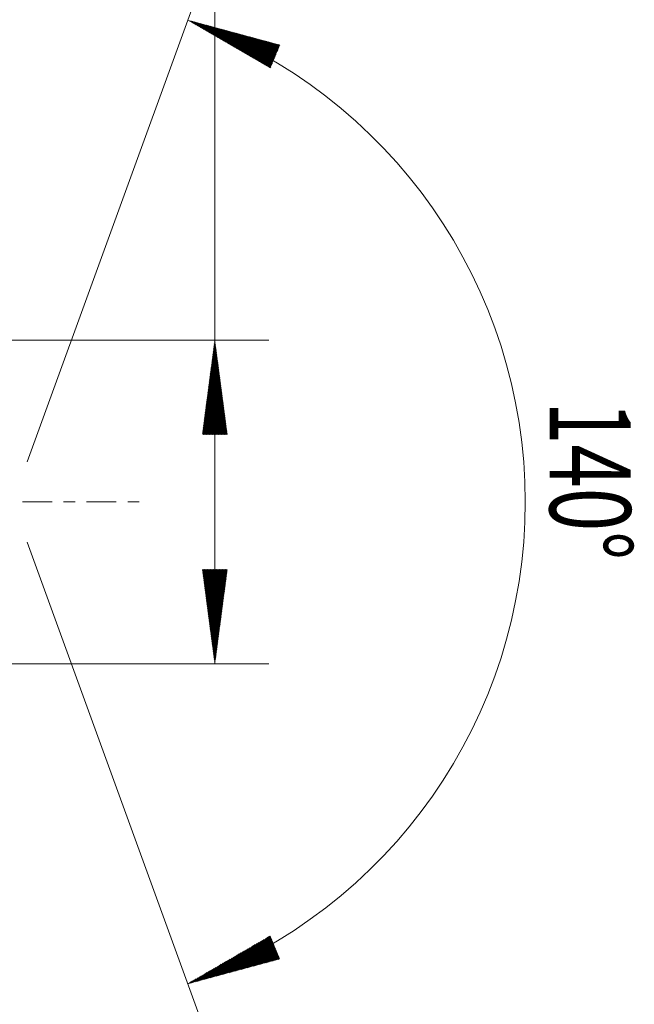
# Model space of a CAD drawing. Units: millimetres. Extents: x -60 to 105, y -67 to 38.
# Drawn here: x 82 to 105, y -19 to 18 of the extents above; entities that cross this region are included whole.
import ezdxf

# ---------------------------------------------------------------- set-up
doc = ezdxf.new("R2010")
doc.units = ezdxf.units.MM
doc.linetypes.add('CENTER', pattern=[47.5, 22, -8.5, 8.5, -8.5])
for name, color, linetype in [('2', 7, 'Continuous'), ('SK2', 7, 'Continuous'), ('SK4', 2, 'CENTER')]:
    doc.layers.add(name, color=color, linetype=linetype)
doc.styles.add('iso_b_vert', font='simplex.shx')

msp = doc.modelspace()

# ---------------------------------------------------------------- hatches: boundary and pattern name
at = {"layer": '2', "lineweight": 13}
h = msp.add_hatch(dxfattribs=at)
h.set_pattern_fill('ANSI31', color=256, scale=0.0062, style=0)
h.paths.add_polyline_path([(89.5, 6), (89.961, 2.5), (89.039, 2.5)])
h = msp.add_hatch(dxfattribs=at)
h.set_pattern_fill('ANSI31', color=256, scale=0.0062, style=0)
h.paths.add_polyline_path([(89.5, -6), (89.039, -2.5), (89.961, -2.5)])
at = {"layer": 'SK2', "lineweight": 13}
h = msp.add_hatch(dxfattribs=at)
h.set_pattern_fill('ANSI31', color=256, scale=0.0062, style=0)
h.paths.add_polyline_path([(88.498, 17.854), (91.906, 16.933), (91.552, 16.082)])
h = msp.add_hatch(dxfattribs=at)
h.set_pattern_fill('ANSI31', color=256, scale=0.0062, style=0)
h.paths.add_polyline_path([(88.498, -17.854), (91.552, -16.082), (91.906, -16.933)])

# ---------------------------------------------------------------- linework, layer by layer
at = {"layer": '2', "lineweight": 13}
for p, q in [((89.5, -6), (89.5, 34.275)), ((81.404, 6), (91.5, 6)), ((81.404, -6), (91.5, -6))]:
    msp.add_line(p, q, dxfattribs=at)
at = {"layer": 'SK2', "lineweight": 13}
for p, q in [((82.543, 1.492), (89.182, 19.734)), ((82.543, -1.492), (89.182, -19.734))]:
    msp.add_line(p, q, dxfattribs=at)
msp.add_arc((82, 0), 19, 290, 70, dxfattribs=at)
at = {"layer": 'SK4', "lineweight": 18, "ltscale": 0.05}
msp.add_line((-53, 0), (87, 0), dxfattribs=at)

# ---------------------------------------------------------------- texts
at = {"layer": 'SK2', "lineweight": 18, "insert": (101.909, 3.735), "char_height": 3, "attachment_point": 7, "rotation": 270, "line_spacing_factor": 1.084337, "style": 'iso_b_vert'}
msp.add_mtext('\\W0.7071;140%%d', dxfattribs=at)

doc.saveas('drawing.dxf')
